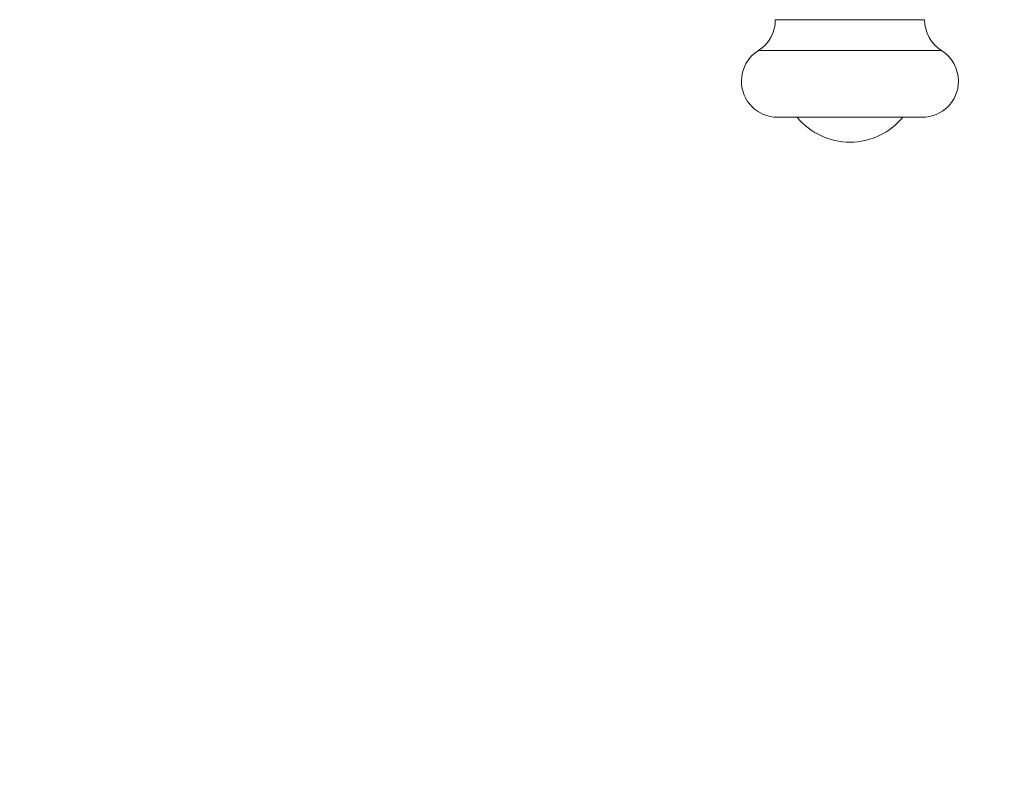
# Model space of a CAD drawing. Units: millimetres. Extents: x -4500 to 16500, y -19078 to 10622.
# Drawn here: x 2079 to 2253, y -10229 to -10092 of the extents above; entities that cross this region are included whole.
import ezdxf

# ---------------------------------------------------------------- set-up
doc = ezdxf.new("R2010")
doc.units = ezdxf.units.MM
doc.header["$MEASUREMENT"] = 0
doc.linetypes.add('Przerywana', pattern=[480, 240, -240])
doc.linetypes.add('Wipeout_Contour', pattern=[1000, 0, -1000])
for name, color, linetype in [('InterSystem-drawing', 7, 'Continuous'), ('InterSystem-safety area', 7, 'Continuous'), ('X-Nawierzchnie', 7, 'Continuous')]:
    doc.layers.add(name, color=color, linetype=linetype)

msp = doc.modelspace()

# ---------------------------------------------------------------- wipeouts: each hides what was drawn before it
at = {"color": 254, "linetype": 'Wipeout_Contour', "lineweight": 0, "ltscale": 45681.001392}
msp.add_wipeout([(-750, -11912.98), (12750, -11912.98), (12750, 3087.02), (-750, 3087.02)], dxfattribs=at).dxf.layer = 'X-Nawierzchnie'

# ---------------------------------------------------------------- next in the draw order: linework, layer by layer
at = {"layer": 'InterSystem-drawing', "color": 7, "linetype": 'Continuous', "lineweight": 13, "flags": 128}
for points in [[(2238.58, -10092.52), (2212.27, -10092.52)], [(2241.63, -10097.92), (2209.29, -10097.92)], [(2238.23, -10109.73), (2212.67, -10109.73)]]:
    msp.add_lwpolyline(points, dxfattribs=at)
at = {"layer": 'InterSystem-drawing', "color": 7, "linetype": 'Continuous', "lineweight": 13}
for points, knots in [([(2209.29, -10097.92), (2209.29, -10097.92), (2209.29, -10097.92), (2209.29, -10097.92), (2211.15, -10096.76), (2212.27, -10094.71), (2212.27, -10092.52)], [0, 0, 0, 0, 1, 1, 1, 2, 2, 2, 2]), ([(2238.63, -10092.52), (2238.63, -10092.52), (2238.63, -10092.52), (2238.63, -10092.52), (2238.63, -10094.71), (2239.75, -10096.76), (2241.63, -10097.92)], [0, 0, 0, 0, 1, 1, 1, 2, 2, 2, 2]), ([(2209.29, -10097.92), (2209.29, -10097.92), (2209.29, -10097.92), (2209.29, -10097.92), (2207.42, -10099.09), (2206.29, -10101.15), (2206.29, -10103.35), (2206.29, -10106.86), (2209.15, -10109.73), (2212.67, -10109.73)], [0, 0, 0, 0, 1, 1, 1, 2, 2, 2, 3, 3, 3, 3]), ([(2238.23, -10109.73), (2238.23, -10109.73), (2238.23, -10109.73), (2238.23, -10109.73), (2241.75, -10109.73), (2244.62, -10106.86), (2244.62, -10103.35), (2244.62, -10101.15), (2243.49, -10099.09), (2241.63, -10097.92)], [0, 0, 0, 0, 1, 1, 1, 2, 2, 2, 3, 3, 3, 3]), ([(2216.13, -10109.73), (2216.13, -10109.73), (2216.13, -10109.73), (2216.13, -10109.73), (2218.42, -10112.51), (2221.85, -10114.12), (2225.47, -10114.12), (2229.06, -10114.12), (2232.48, -10112.51), (2234.78, -10109.73)], [0, 0, 0, 0, 1, 1, 1, 2, 2, 2, 3, 3, 3, 3])]:
    msp.add_open_spline(points, degree=3, knots=knots, dxfattribs=at)
at = {"layer": 'InterSystem-safety area', "color": 7, "linetype": 'Przerywana', "lineweight": 13}
msp.add_open_spline([(3422.23, -10490.29), (3422.23, -10853.08), (3125.39, -11149.91), (2762.6, -11149.91), (2762.6, -11149.91), (1307.27, -11149.91), (1307.27, -11149.91), (944.47, -11149.91), (647.63, -10853.08), (647.63, -10490.29), (647.63, -10490.29), (647.63, -9562.29), (647.63, -9562.29), (647.63, -9199.5), (944.47, -8902.66), (1307.27, -8902.66), (1307.27, -8902.66), (2762.6, -8902.66), (2762.6, -8902.66), (3125.39, -8902.66), (3422.23, -9199.5), (3422.23, -9562.29), (3422.23, -9562.29), (3422.23, -10490.29), (3422.23, -10490.29)], degree=3, knots=[0, 0, 0, 0, 1, 1, 1, 2, 2, 2, 3, 3, 3, 4, 4, 4, 5, 5, 5, 6, 6, 6, 7, 7, 7, 8, 8, 8, 8], dxfattribs=at)

doc.saveas('drawing.dxf')
